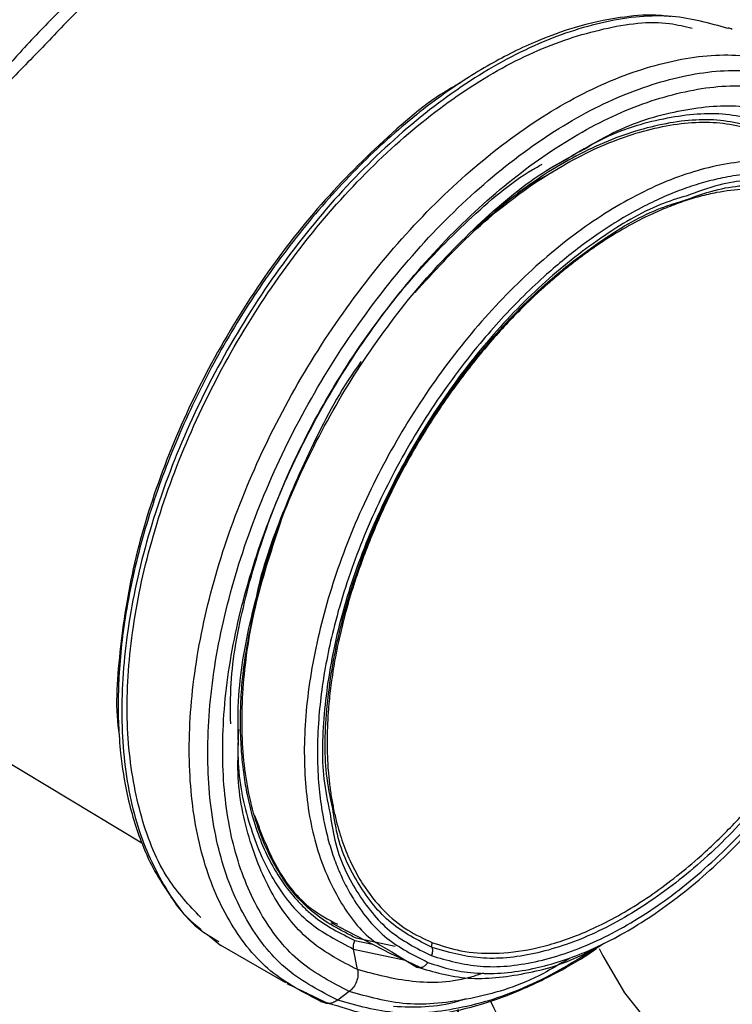
# Model space of a CAD drawing. Extents: x 1 to 30.3, y 6.7 to 19.9.
# Drawn here: x 1.6 to 1.7, y 17.4 to 17.5 of the extents above; entities that cross this region are included whole.
import ezdxf

# ---------------------------------------------------------------- set-up
doc = ezdxf.new("R2010")
doc.units = 0
doc.header["$MEASUREMENT"] = 0
doc.layers.get('0').update_dxf_attribs({"linetype": 'CONTINUOUS'})

msp = doc.modelspace()

# ---------------------------------------------------------------- linework, layer by layer
at = {"color": 7, "linetype": 'Continuous'}
for p, q in [((1.68797, 17.502491), (1.684249, 17.500394)), ((1.580844, 17.405454), (1.614779, 17.385023)), ((1.64722, 17.371354), (1.657508, 17.366021)), ((1.626064, 17.369284), (1.628352, 17.36743)), ((1.651378, 17.368274), (1.654412, 17.367626)), ((1.658278, 17.367236), (1.651582, 17.368671)), ((1.627835, 17.36778), (1.639424, 17.36109)), ((1.651839, 17.363267), (1.651151, 17.366802)), ((1.651152, 17.366802), (1.66008, 17.364888)), ((1.65769, 17.366332), (1.659085, 17.365489)), ((1.657508, 17.36602), (1.659121, 17.365272)), ((1.659085, 17.365489), (1.662024, 17.363713)), ((1.659121, 17.365272), (1.662534, 17.36369)), ((1.639698, 17.3609), (1.64111, 17.360212)), ((1.64111, 17.360212), (1.646448, 17.357608)), ((1.650407, 17.359538), (1.648425, 17.358041)), ((1.642927, 17.359326), (1.645667, 17.357743)), ((1.64708, 17.357441), (1.645667, 17.357743)), ((1.646514, 17.357594), (1.64824, 17.357127))]:
    msp.add_line(p, q, dxfattribs=at)
at = {"color": 7, "linetype": 'Continuous', "flags": 128}
msp.add_lwpolyline([(1.693324, 17.366894), (1.69393, 17.365624), (1.697684, 17.359284), (1.70253, 17.353195), (1.708418, 17.347421), (1.715288, 17.34202), (1.72307, 17.337048), (1.731682, 17.332556), (1.741038, 17.32859), (1.751041, 17.325191), (1.761588, 17.322393), (1.772571, 17.320226), (1.783877, 17.318711), (1.795392, 17.317865), (1.806995, 17.317695), (1.818569, 17.318204), (1.829994, 17.319386), (1.841153, 17.321229), (1.851932, 17.323715), (1.86222, 17.326817), (1.871912, 17.330504), (1.880907, 17.334739), (1.886361, 17.337779)], dxfattribs=at)
at = {"color": 7, "linetype": 'Continuous'}
for points, knots in [([(1.608486, 17.534625), (1.605698, 17.53228), (1.600666, 17.528047), (1.594368, 17.521249), (1.589516, 17.515924), (1.585504, 17.510999), (1.58136, 17.505311), (1.576507, 17.497546), (1.571333, 17.487212), (1.568841, 17.479393), (1.56748, 17.475122)], [0, 0, 0, 0, 0.1588143, 0.2866796, 0.3831854, 0.4535161, 0.5432317, 0.6642681, 0.8166057, 1, 1, 1, 1]), ([(1.611306, 17.534318), (1.60902, 17.53246), (1.604447, 17.528741), (1.598225, 17.521963), (1.591405, 17.515203), (1.585108, 17.507901), (1.57956, 17.500028), (1.574931, 17.491631), (1.571281, 17.482786), (1.569652, 17.476724), (1.568836, 17.473687)], [0, 0, 0, 0, 0.1264919, 0.2530619, 0.3789227, 0.5037393, 0.6278586, 0.7516697, 0.8755818, 1, 1, 1, 1]), ([(1.705646, 17.526807), (1.704779, 17.526908), (1.702004, 17.527229), (1.696448, 17.526703), (1.689689, 17.525265), (1.683492, 17.523027), (1.678681, 17.520831), (1.674502, 17.518611), (1.670197, 17.516003), (1.663853, 17.511645), (1.655679, 17.504905), (1.64619, 17.495168), (1.637408, 17.484139), (1.629576, 17.472121), (1.622887, 17.459412), (1.617509, 17.446324), (1.613589, 17.43322), (1.611641, 17.42272), (1.610884, 17.414989), (1.610673, 17.409913), (1.610736, 17.405091), (1.611137, 17.399538), (1.612258, 17.392446), (1.614322, 17.385707), (1.616927, 17.380025), (1.618723, 17.377351), (1.619621, 17.376015)], [0, 0, 0, 0, 0.0180399, 0.057729, 0.1072412, 0.1447741, 0.1706307, 0.1942542, 0.2201551, 0.2483299, 0.3093384, 0.370715, 0.4319854, 0.4932025, 0.5544097, 0.6156538, 0.676996, 0.7379555, 0.7660769, 0.7919159, 0.8154683, 0.8420145, 0.8820326, 0.9358462, 0.9679646, 1, 1, 1, 1]), ([(1.71544, 17.524776), (1.712332, 17.525659), (1.705871, 17.527494), (1.69448, 17.526354), (1.682192, 17.522306), (1.669598, 17.515198), (1.657227, 17.505392), (1.645541, 17.493243), (1.634993, 17.479223), (1.625987, 17.463869), (1.61887, 17.447771), (1.613915, 17.431549), (1.611311, 17.415822), (1.611169, 17.401214), (1.61345, 17.388212), (1.618231, 17.37759), (1.623218, 17.370781), (1.627108, 17.368609), (1.628022, 17.368099)], [0, 0, 0, 0, 0.0608687, 0.1265096, 0.1921509, 0.2577928, 0.3234349, 0.3890767, 0.454718, 0.5203591, 0.5860009, 0.6516437, 0.7172871, 0.7829299, 0.8485715, 0.9142119, 0.9798523, 1, 1, 1, 1]), ([(1.624884, 17.372222), (1.622924, 17.374295), (1.618588, 17.378882), (1.614403, 17.389116), (1.612084, 17.401821), (1.612243, 17.416246), (1.614805, 17.431736), (1.619688, 17.447724), (1.626702, 17.463587), (1.635576, 17.478718), (1.645971, 17.492534), (1.657488, 17.504508), (1.669677, 17.514164), (1.682098, 17.521196), (1.694166, 17.525083), (1.703412, 17.526299), (1.708015, 17.525126), (1.709281, 17.524803)], [0, 0, 0, 0, 0.0580494, 0.1284525, 0.1988569, 0.2692626, 0.3396689, 0.4100746, 0.4804792, 0.5508831, 0.6212871, 0.6916917, 0.7620967, 0.8325013, 0.9029054, 0.973309, 1, 1, 1, 1]), ([(1.716189, 17.524614), (1.715963, 17.524727), (1.715708, 17.524855), (1.715424, 17.524793), (1.715392, 17.524786)], [0, 0, 0, 0, 0.8851899, 1, 1, 1, 1]), ([(1.645667, 17.357743), (1.642624, 17.359299), (1.636538, 17.362411), (1.629759, 17.370802), (1.625056, 17.381547), (1.622754, 17.394516), (1.622902, 17.409133), (1.625505, 17.424858), (1.63046, 17.44108), (1.637577, 17.457178), (1.646582, 17.472532), (1.657131, 17.486552), (1.668816, 17.498701), (1.681188, 17.508507), (1.693781, 17.515613), (1.706073, 17.519671), (1.717733, 17.520804), (1.724431, 17.518884), (1.72778, 17.517925)], [0, 0, 0, 0, 0.0624995, 0.1249983, 0.1874972, 0.2499972, 0.3124983, 0.375, 0.4375011, 0.5000013, 0.5625008, 0.6250005, 0.6875007, 0.7500012, 0.8125014, 0.8750011, 0.9375004, 1, 1, 1, 1]), ([(1.648425, 17.358041), (1.645437, 17.359569), (1.639462, 17.362624), (1.632806, 17.370862), (1.628189, 17.381412), (1.625929, 17.394144), (1.626074, 17.408496), (1.62863, 17.423934), (1.633494, 17.439861), (1.640482, 17.455665), (1.649323, 17.47074), (1.659679, 17.484505), (1.671153, 17.496433), (1.683299, 17.50606), (1.695663, 17.513037), (1.70773, 17.51702), (1.719179, 17.518133), (1.725754, 17.516248), (1.729042, 17.515306)], [0, 0, 0, 0, 0.0624995, 0.1249983, 0.1874972, 0.2499972, 0.3124983, 0.375, 0.4375011, 0.5000013, 0.5625008, 0.6250005, 0.6875007, 0.7500012, 0.8125014, 0.8750011, 0.9375004, 1, 1, 1, 1]), ([(1.669428, 17.515409), (1.668821, 17.515074), (1.664134, 17.512489), (1.655473, 17.505052), (1.644044, 17.493365), (1.633734, 17.479588), (1.624929, 17.464575), (1.617993, 17.448836), (1.613097, 17.432924), (1.61079, 17.417718), (1.610132, 17.407682), (1.610902, 17.403424), (1.610914, 17.403355)], [0, 0, 0, 0, 0.0182235, 0.1406976, 0.2631727, 0.3856467, 0.5081189, 0.6305899, 0.753061, 0.8755332, 0.998006, 1, 1, 1, 1]), ([(1.650407, 17.359538), (1.647497, 17.361026), (1.641676, 17.364002), (1.635193, 17.372026), (1.630696, 17.382303), (1.628494, 17.394705), (1.628636, 17.408685), (1.631125, 17.423723), (1.635863, 17.439237), (1.64267, 17.454632), (1.651282, 17.469315), (1.66137, 17.482724), (1.672546, 17.494343), (1.684378, 17.50372), (1.696421, 17.510516), (1.708175, 17.514397), (1.719327, 17.51548), (1.725732, 17.513644), (1.728935, 17.512726)], [0, 0, 0, 0, 0.0624995, 0.12499834, 0.18749721, 0.24999715, 0.31249833, 0.37499999, 0.43750112, 0.50000129, 0.56250084, 0.62500048, 0.68750066, 0.75000116, 0.81250141, 0.87500107, 0.93750042, 1, 1, 1, 1]), ([(1.690005, 17.503645), (1.691905, 17.504779), (1.697618, 17.508187), (1.706954, 17.510932), (1.717595, 17.512073), (1.723706, 17.510308), (1.726762, 17.509425)], [0, 0, 0, 0, 0.1425183, 0.4283449, 0.7141722, 1, 1, 1, 1]), ([(1.723593, 17.508117), (1.720638, 17.508971), (1.714728, 17.510679), (1.704437, 17.509578), (1.695384, 17.506914), (1.689833, 17.503602), (1.68797, 17.502491)], [0, 0, 0, 0, 0.2852389, 0.570531, 0.8558219, 1, 1, 1, 1]), ([(1.661703, 17.479493), (1.664965, 17.483068), (1.671516, 17.490247), (1.682207, 17.498582), (1.693044, 17.504731), (1.703641, 17.508222), (1.71369, 17.5092), (1.719462, 17.507545), (1.722348, 17.506718)], [0, 0, 0, 0, 0.1655812, 0.3324667, 0.4993514, 0.6662346, 0.833117, 1, 1, 1, 1]), ([(1.722551, 17.507114), (1.719629, 17.507951), (1.713784, 17.509625), (1.705283, 17.508762), (1.698237, 17.506828), (1.692829, 17.504682), (1.687367, 17.501882), (1.682853, 17.499079), (1.680187, 17.497147), (1.679329, 17.496524)], [0, 0, 0, 0, 0.2358197, 0.4716748, 0.5897104, 0.7078058, 0.8258004, 0.9438821, 1, 1, 1, 1]), ([(1.631356, 17.402072), (1.631307, 17.404786), (1.631181, 17.411856), (1.633501, 17.424541), (1.637947, 17.439299), (1.644461, 17.454001), (1.652673, 17.467999), (1.662299, 17.480825), (1.67296, 17.491788), (1.682091, 17.499393), (1.68752, 17.502293), (1.68914, 17.503159)], [0, 0, 0, 0, 0.0773833, 0.2016309, 0.3258783, 0.4501254, 0.5743723, 0.6986195, 0.8228667, 0.9471137, 1, 1, 1, 1]), ([(1.630041, 17.405434), (1.630005, 17.407723), (1.629904, 17.41428), (1.63214, 17.426299), (1.63648, 17.440727), (1.642858, 17.455109), (1.65089, 17.468794), (1.660305, 17.481359), (1.670735, 17.492014), (1.678651, 17.4988), (1.682939, 17.50116), (1.683506, 17.501471)], [0, 0, 0, 0, 0.0697962, 0.1998474, 0.3299001, 0.4599608, 0.5900271, 0.7200924, 0.8501523, 0.9802096, 1, 1, 1, 1]), ([(1.731943, 17.500109), (1.729096, 17.500928), (1.7234, 17.502566), (1.713474, 17.501599), (1.703003, 17.498133), (1.692273, 17.49207), (1.681732, 17.483714), (1.671778, 17.473372), (1.662798, 17.461443), (1.655135, 17.448382), (1.649082, 17.434688), (1.644871, 17.420882), (1.642658, 17.407491), (1.642535, 17.395042), (1.644476, 17.383965), (1.648526, 17.374886), (1.653019, 17.368883), (1.656628, 17.366912), (1.65769, 17.366332)], [0, 0, 0, 0, 0.064794, 0.1296293, 0.1945214, 0.2594499, 0.3243742, 0.389258, 0.4540891, 0.5188843, 0.5836796, 0.6485107, 0.7133945, 0.7783188, 0.8432473, 0.9081393, 0.9729747, 1, 1, 1, 1]), ([(1.732315, 17.498011), (1.731268, 17.49838), (1.729184, 17.499115), (1.725836, 17.499731), (1.722352, 17.499979), (1.718716, 17.499825), (1.715139, 17.499311), (1.711666, 17.498505), (1.708332, 17.497464), (1.704954, 17.496147), (1.701348, 17.494469), (1.697527, 17.492384), (1.693811, 17.49003), (1.690413, 17.487613), (1.687335, 17.48521), (1.683972, 17.482345), (1.680355, 17.478961), (1.676529, 17.474995), (1.671072, 17.468749), (1.664328, 17.459682), (1.658357, 17.449411), (1.654295, 17.440939), (1.651641, 17.434501), (1.649405, 17.428034), (1.647707, 17.421972), (1.646468, 17.416358), (1.645627, 17.411221), (1.645075, 17.405971), (1.644866, 17.400654), (1.645027, 17.396361), (1.645331, 17.393202), (1.645618, 17.39107), (1.64598, 17.388993), (1.64652, 17.386504), (1.647306, 17.383671), (1.648425, 17.38059), (1.64975, 17.377718), (1.652262, 17.373374), (1.656556, 17.368207), (1.661443, 17.365751), (1.663887, 17.364523)], [0, 0, 0, 0, 0.0241428, 0.0480794, 0.0719473, 0.0958852, 0.1200306, 0.1405434, 0.1609858, 0.1814431, 0.2020007, 0.226044, 0.2500802, 0.2687859, 0.2874746, 0.3062109, 0.330872, 0.3554619, 0.380129, 0.4400561, 0.5000102, 0.5301407, 0.5600066, 0.589878, 0.6200246, 0.6446498, 0.6692199, 0.6938829, 0.7219656, 0.7500621, 0.7620992, 0.7741333, 0.7861817, 0.7982617, 0.8187711, 0.8391938, 0.8596148, 0.8801191, 0.9400483, 1, 1, 1, 1]), ([(1.685243, 17.500068), (1.684108, 17.49946), (1.679529, 17.497008), (1.675066, 17.493076), (1.671709, 17.490118)], [0, 0, 0, 0, 0.2478719, 1, 1, 1, 1]), ([(1.731727, 17.496864), (1.728981, 17.497628), (1.723489, 17.499155), (1.715383, 17.498649), (1.710134, 17.496718), (1.708251, 17.496025)], [0, 0, 0, 0, 0.3906358, 0.7812695, 1, 1, 1, 1]), ([(1.730099, 17.495447), (1.728936, 17.495848), (1.726611, 17.49665), (1.722647, 17.497247), (1.718288, 17.497318), (1.714173, 17.496794), (1.710626, 17.495982), (1.707708, 17.4951), (1.704752, 17.493994), (1.699869, 17.491828), (1.695199, 17.489132), (1.690862, 17.486087), (1.68871, 17.484468), (1.686573, 17.48275), (1.68321, 17.479874), (1.678695, 17.47556), (1.672892, 17.469089), (1.667375, 17.461869), (1.662475, 17.454293), (1.658441, 17.447008), (1.654905, 17.439528), (1.651695, 17.431286), (1.649583, 17.424166), (1.648318, 17.418589), (1.647622, 17.41481), (1.647102, 17.411088), (1.646539, 17.40513), (1.64654, 17.399742), (1.64701, 17.395006), (1.647338, 17.392699), (1.647761, 17.390462), (1.648418, 17.387705), (1.649414, 17.384527), (1.650886, 17.38108), (1.653058, 17.37721), (1.656127, 17.373371), (1.66018, 17.369984), (1.663237, 17.368571), (1.664711, 17.36789)], [0, 0, 0, 0, 0.0279728, 0.0559336, 0.0879526, 0.1200073, 0.1388289, 0.1575968, 0.1763772, 0.1952357, 0.250006, 0.2636488, 0.277277, 0.2909156, 0.30459, 0.3423122, 0.3800353, 0.4247053, 0.4647126, 0.5000065, 0.5352456, 0.5752524, 0.6199771, 0.6388442, 0.6576567, 0.676481, 0.6953834, 0.7499752, 0.7636886, 0.7773874, 0.7910971, 0.8048433, 0.8299312, 0.8549407, 0.8800278, 0.922736, 0.9627431, 1, 1, 1, 1]), ([(1.663887, 17.364523), (1.665246, 17.36406), (1.66795, 17.363137), (1.672374, 17.36257), (1.677023, 17.362621), (1.681631, 17.3633), (1.68611, 17.364459), (1.690002, 17.365861), (1.694042, 17.367652), (1.698227, 17.369864), (1.704759, 17.373991), (1.713042, 17.380556), (1.722664, 17.39057), (1.731487, 17.402212), (1.739054, 17.415146), (1.745062, 17.428693), (1.748694, 17.440749), (1.750612, 17.450894), (1.751363, 17.459161), (1.751217, 17.467933), (1.750125, 17.474683), (1.748528, 17.47999), (1.747138, 17.483483), (1.744411, 17.488551), (1.739885, 17.494177), (1.734839, 17.496733), (1.732315, 17.498011)], [0, 0, 0, 0, 0.0311899, 0.0620823, 0.0929759, 0.1241696, 0.1503297, 0.1764289, 0.1952783, 0.223427, 0.251628, 0.3127354, 0.3738633, 0.4369445, 0.5000475, 0.5631283, 0.6262318, 0.6671131, 0.707667, 0.7485724, 0.8047074, 0.823516, 0.8496995, 0.8759772, 0.9379784, 1, 1, 1, 1]), ([(1.664474, 17.365668), (1.667217, 17.364882), (1.672702, 17.36331), (1.682253, 17.364238), (1.69232, 17.367561), (1.702634, 17.373381), (1.712767, 17.381413), (1.722339, 17.391364), (1.730978, 17.402847), (1.738354, 17.415423), (1.744183, 17.428607), (1.748241, 17.441893), (1.750373, 17.454772), (1.750494, 17.466745), (1.748608, 17.477367), (1.744757, 17.486168), (1.739205, 17.49304), (1.73422, 17.495589), (1.731727, 17.496864)], [0, 0, 0, 0, 0.0624997, 0.1249992, 0.1874988, 0.2499992, 0.3125001, 0.3750009, 0.4375008, 0.5, 0.5624992, 0.6249991, 0.6874999, 0.7500008, 0.8125012, 0.8750008, 0.9375003, 1, 1, 1, 1]), ([(1.707699, 17.495175), (1.70953, 17.495848), (1.714667, 17.497737), (1.722613, 17.498231), (1.72801, 17.49673), (1.730709, 17.49598)], [0, 0, 0, 0, 0.216862, 0.60843, 1, 1, 1, 1]), ([(1.708251, 17.496025), (1.706786, 17.495583), (1.701995, 17.494137), (1.693554, 17.489062), (1.683438, 17.481143), (1.673862, 17.471162), (1.665224, 17.459687), (1.657846, 17.447108), (1.652023, 17.433929), (1.647944, 17.420626), (1.645889, 17.407808), (1.645544, 17.397464), (1.646667, 17.392153), (1.647063, 17.390283)], [0, 0, 0, 0, 0.0440787, 0.144244, 0.2444102, 0.3445761, 0.4447407, 0.5449041, 0.6450676, 0.7452322, 0.845398, 0.9455642, 1, 1, 1, 1]), ([(1.647569, 17.390915), (1.647156, 17.392859), (1.646024, 17.398181), (1.646353, 17.408464), (1.648377, 17.421063), (1.652384, 17.434134), (1.658107, 17.447086), (1.665357, 17.459447), (1.673845, 17.470723), (1.683255, 17.480531), (1.693196, 17.488314), (1.701512, 17.49331), (1.70624, 17.494735), (1.707699, 17.495175)], [0, 0, 0, 0, 0.0573992, 0.1571868, 0.2569741, 0.3567603, 0.4565454, 0.5563306, 0.6561168, 0.7559041, 0.8556917, 0.9554784, 1, 1, 1, 1]), ([(1.730709, 17.49598), (1.733158, 17.494727), (1.738057, 17.492222), (1.743513, 17.485469), (1.747298, 17.47682), (1.749151, 17.466382), (1.749031, 17.454617), (1.746937, 17.441961), (1.742949, 17.428905), (1.737221, 17.415949), (1.729972, 17.403591), (1.721483, 17.392307), (1.712077, 17.382528), (1.702119, 17.374636), (1.691984, 17.368916), (1.682091, 17.365651), (1.672706, 17.364739), (1.667315, 17.366284), (1.66462, 17.367056)], [0, 0, 0, 0, 0.0624998, 0.1249993, 0.187499, 0.2499993, 0.3125001, 0.3750007, 0.4375007, 0.5, 0.5624993, 0.6249993, 0.6874999, 0.7500007, 0.812501, 0.8750007, 0.9375002, 1, 1, 1, 1]), ([(1.664711, 17.36789), (1.666305, 17.367368), (1.669632, 17.36628), (1.675419, 17.3659), (1.680878, 17.366526), (1.685653, 17.367749), (1.68945, 17.369075), (1.693456, 17.370837), (1.697658, 17.373076), (1.701962, 17.375799), (1.706178, 17.378879), (1.710724, 17.38265), (1.715598, 17.387268), (1.720734, 17.392886), (1.725632, 17.399033), (1.729848, 17.405125), (1.733393, 17.410932), (1.736337, 17.416342), (1.738999, 17.421866), (1.741597, 17.428044), (1.743995, 17.434854), (1.745985, 17.442142), (1.747367, 17.449238), (1.748069, 17.455495), (1.748267, 17.460981), (1.748114, 17.465239), (1.747747, 17.468852), (1.747263, 17.471879), (1.7464, 17.47574), (1.744921, 17.480223), (1.742344, 17.485318), (1.738914, 17.489748), (1.734748, 17.49329), (1.731606, 17.494748), (1.730099, 17.495447)], [0, 0, 0, 0, 0.0380273, 0.0793856, 0.1240547, 0.1482945, 0.1724845, 0.1967658, 0.2241033, 0.2514466, 0.277699, 0.303989, 0.3388661, 0.3737456, 0.4095835, 0.445431, 0.4726958, 0.5000051, 0.5272911, 0.5545788, 0.5904028, 0.6262645, 0.6611083, 0.6959971, 0.7222758, 0.7485639, 0.7667459, 0.7849162, 0.8031344, 0.8395395, 0.8759444, 0.9205237, 0.9618926, 1, 1, 1, 1]), ([(1.652462, 17.467637), (1.652426, 17.46759), (1.649392, 17.463562), (1.644462, 17.454407), (1.638426, 17.440783), (1.635075, 17.431085), (1.634312, 17.426375), (1.634271, 17.426128)], [0, 0, 0, 0, 0.0038773, 0.329883, 0.6558856, 0.9818886, 1, 1, 1, 1]), ([(1.651582, 17.368671), (1.64896, 17.370012), (1.643714, 17.372694), (1.637872, 17.379925), (1.633821, 17.389186), (1.631829, 17.400362), (1.631986, 17.412959), (1.634108, 17.426447), (1.637192, 17.435682), (1.638722, 17.440264)], [0, 0, 0, 0, 0.143166, 0.2863305, 0.4294951, 0.5726621, 0.7158319, 0.8590029, 1, 1, 1, 1]), ([(1.634241, 17.426242), (1.633343, 17.421832), (1.632124, 17.415845), (1.631687, 17.408717), (1.631635, 17.404382), (1.631835, 17.40037), (1.63224, 17.396672), (1.632865, 17.393021), (1.633838, 17.389063), (1.63528, 17.384928), (1.637062, 17.381226), (1.639007, 17.378115), (1.640817, 17.375803), (1.642559, 17.373969), (1.645716, 17.371079), (1.648867, 17.369518), (1.651378, 17.368274)], [0, 0, 0, 0, 0.1606919, 0.2181676, 0.2755435, 0.3330823, 0.3835323, 0.4340292, 0.496258, 0.5698476, 0.6436028, 0.7025926, 0.761649, 0.801773, 0.8419671, 1, 1, 1, 1]), ([(1.631348, 17.404488), (1.631296, 17.402799), (1.631112, 17.396783), (1.633052, 17.387852), (1.637093, 17.37831), (1.643102, 17.370923), (1.648469, 17.368176), (1.651152, 17.366802)], [0, 0, 0, 0, 0.0888742, 0.3166382, 0.5444215, 0.7722161, 1, 1, 1, 1]), ([(1.651839, 17.363267), (1.649064, 17.364688), (1.643515, 17.36753), (1.6373, 17.375169), (1.633123, 17.38504), (1.63112, 17.394223), (1.631305, 17.400384), (1.631356, 17.402072)], [0, 0, 0, 0, 0.2284583, 0.456916, 0.6853727, 0.9138294, 1, 1, 1, 1]), ([(1.647063, 17.390283), (1.647308, 17.388642), (1.64809, 17.38341), (1.651514, 17.37642), (1.656979, 17.369478), (1.661976, 17.366938), (1.664474, 17.365668)], [0, 0, 0, 0, 0.13208173, 0.42138802, 0.71069326, 1, 1, 1, 1]), ([(1.66462, 17.367056), (1.662165, 17.368304), (1.657254, 17.370799), (1.651888, 17.377625), (1.648552, 17.384392), (1.647795, 17.389417), (1.647569, 17.390915)], [0, 0, 0, 0, 0.2919898, 0.58397815, 0.87596723, 1, 1, 1, 1]), ([(1.634124, 17.389728), (1.6353, 17.386621), (1.637683, 17.380321), (1.642682, 17.374098), (1.646805, 17.371886), (1.648351, 17.371057)], [0, 0, 0, 0, 0.37820384, 0.76686106, 1, 1, 1, 1]), ([(1.619621, 17.376015), (1.619716, 17.375862), (1.620861, 17.374033), (1.622618, 17.37202), (1.624514, 17.37053), (1.624954, 17.370184)], [0, 0, 0, 0, 0.065255, 0.7829703, 1, 1, 1, 1]), ([(1.651152, 17.366802), (1.651135, 17.366922), (1.651101, 17.367164), (1.651132, 17.367544), (1.651218, 17.367921), (1.651325, 17.368156), (1.651379, 17.368274)], [0, 0, 0, 0, 0.2499564, 0.4999471, 0.7499655, 1, 1, 1, 1]), ([(1.64824, 17.357127), (1.650169, 17.356505), (1.654617, 17.35507), (1.662192, 17.355076), (1.67008, 17.356341), (1.677733, 17.358748), (1.684851, 17.362045), (1.68998, 17.364888), (1.692458, 17.366638), (1.69284, 17.366907)], [0, 0, 0, 0, 0.1518395, 0.3501092, 0.5249047, 0.6762696, 0.8416554, 0.975619, 1, 1, 1, 1]), ([(1.694132, 17.367729), (1.690026, 17.365217), (1.681814, 17.360193), (1.669735, 17.356359), (1.65829, 17.355207), (1.651714, 17.357097), (1.648426, 17.358042)], [0, 0, 0, 0, 0.25000216, 0.50000194, 0.75000051, 1, 1, 1, 1]), ([(1.662024, 17.363713), (1.664871, 17.362883), (1.670566, 17.361221), (1.680498, 17.362364), (1.688056, 17.364387), (1.692219, 17.366797), (1.692827, 17.367149)], [0, 0, 0, 0, 0.3151095, 0.6304204, 0.9460071, 1, 1, 1, 1]), ([(1.66462, 17.367056), (1.664647, 17.366946), (1.6647, 17.366725), (1.664692, 17.366366), (1.664624, 17.366005), (1.664524, 17.365781), (1.664474, 17.365669)], [0, 0, 0, 0, 0.24994746, 0.49993503, 0.7499571, 1, 1, 1, 1]), ([(1.66462, 17.367056), (1.664605, 17.367123), (1.664573, 17.367256), (1.664579, 17.367472), (1.66462, 17.367688), (1.664681, 17.367823), (1.664711, 17.36789)], [0, 0, 0, 0, 0.2499428, 0.4999293, 0.7499534, 1, 1, 1, 1]), ([(1.688207, 17.365186), (1.686458, 17.364148), (1.680714, 17.360736), (1.671169, 17.357968), (1.660015, 17.35676), (1.65361, 17.358612), (1.650407, 17.359538)], [0, 0, 0, 0, 0.1273875, 0.4182589, 0.7091289, 1, 1, 1, 1]), ([(1.651839, 17.363267), (1.651875, 17.362927), (1.651947, 17.362248), (1.651678, 17.361193), (1.65117, 17.360228), (1.650661, 17.359768), (1.650407, 17.359539)], [0, 0, 0, 0, 0.2499614, 0.4999755, 0.7500035, 1, 1, 1, 1]), ([(1.673441, 17.362685), (1.672873, 17.362488), (1.668574, 17.360999), (1.661031, 17.360788), (1.654903, 17.362441), (1.651839, 17.363267)], [0, 0, 0, 0, 0.0707055, 0.5353521, 1, 1, 1, 1]), ([(1.663883, 17.364525), (1.66377, 17.364351), (1.663542, 17.364003), (1.663044, 17.363682), (1.662507, 17.363551), (1.662185, 17.363659), (1.662024, 17.363713)], [0, 0, 0, 0, 0.2495296, 0.5000946, 0.7506023, 1, 1, 1, 1]), ([(1.939064, 17.362555), (1.939153, 17.360463), (1.939422, 17.354145), (1.93607, 17.343655), (1.929282, 17.331453), (1.918975, 17.320018), (1.905744, 17.309737), (1.889879, 17.300833), (1.871736, 17.293488), (1.851755, 17.28792), (1.833307, 17.284769), (1.817243, 17.283296), (1.802588, 17.282794), (1.786634, 17.283289), (1.768172, 17.285238), (1.748958, 17.288988), (1.729671, 17.294902), (1.712271, 17.302542), (1.697256, 17.311731), (1.685082, 17.322157), (1.676106, 17.333568), (1.670391, 17.345077), (1.66946, 17.352827), (1.669031, 17.356391)], [0, 0, 0, 0, 0.0256203, 0.0773428, 0.1297281, 0.1824083, 0.234689, 0.2864296, 0.3388873, 0.391556, 0.4437419, 0.4755135, 0.5076113, 0.5485848, 0.5896317, 0.6418896, 0.6936392, 0.7461135, 0.7987776, 0.8509384, 0.9027421, 0.9552764, 1, 1, 1, 1]), ([(1.939138, 17.361854), (1.939117, 17.35886), (1.939067, 17.351634), (1.934837, 17.340075), (1.926901, 17.327571), (1.915063, 17.315827), (1.900781, 17.305946), (1.884886, 17.297923), (1.868018, 17.291635), (1.849742, 17.28684), (1.829918, 17.283549), (1.808797, 17.281996), (1.786795, 17.282433), (1.765207, 17.284926), (1.744731, 17.289383), (1.725807, 17.295674), (1.708864, 17.303664), (1.694433, 17.313138), (1.682891, 17.323794), (1.674628, 17.335379), (1.669787, 17.346372), (1.669323, 17.353489), (1.669133, 17.356408)], [0, 0, 0, 0, 0.0365245, 0.0881439, 0.1434134, 0.1988038, 0.2535062, 0.3003925, 0.347852, 0.3953762, 0.4424525, 0.4940863, 0.5464507, 0.5989414, 0.6508685, 0.7025779, 0.7549945, 0.8074532, 0.8592667, 0.9110801, 0.9635389, 1, 1, 1, 1]), ([(1.648424, 17.358042), (1.648201, 17.3579), (1.647755, 17.357616), (1.647026, 17.357449), (1.646306, 17.357459), (1.64588, 17.357649), (1.645667, 17.357744)], [0, 0, 0, 0, 0.2501338, 0.5005235, 0.7506256, 1, 1, 1, 1]), ([(1.670375, 17.358261), (1.669975, 17.358123), (1.665588, 17.356614), (1.661598, 17.356781), (1.657973, 17.356933)], [0, 0, 0, 0, 0.0913569, 1, 1, 1, 1]), ([(1.674612, 17.357933), (1.676263, 17.354489), (1.679589, 17.347554), (1.687818, 17.337779), (1.698261, 17.328704), (1.711002, 17.320539), (1.723627, 17.314494), (1.738183, 17.30902), (1.754666, 17.304389), (1.775786, 17.300812), (1.797668, 17.299303), (1.819698, 17.299904), (1.841268, 17.302596), (1.861905, 17.307346), (1.877836, 17.312934), (1.891382, 17.319181), (1.902942, 17.325718), (1.910126, 17.331551), (1.913753, 17.334497)], [0, 0, 0, 0, 0.0607268, 0.1222989, 0.1838717, 0.2454446, 0.308325, 0.3439697, 0.4153553, 0.4866631, 0.5579703, 0.6292775, 0.700452, 0.7715835, 0.8440735, 0.8802494, 0.9395348, 1, 1, 1, 1])]:
    msp.add_open_spline(points, degree=3, knots=knots, dxfattribs=at)

doc.saveas('drawing.dxf')
